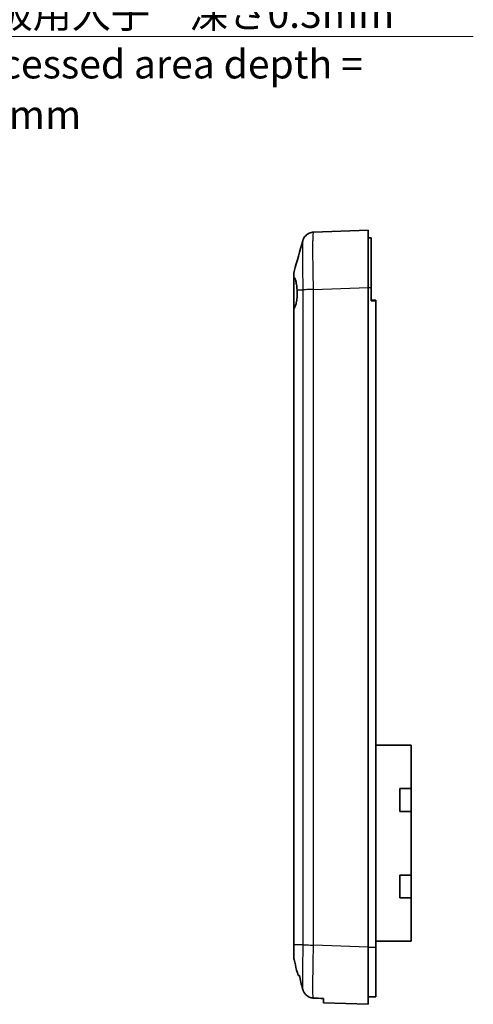
# Model space of a CAD drawing. Units: millimetres. Extents: x 0 to 5188, y 0 to 562.
# Drawn here: x 4501 to 4580, y 298 to 470 of the extents above; entities that cross this region are included whole.
import ezdxf

# ---------------------------------------------------------------- set-up
doc = ezdxf.new("R2010")
doc.units = ezdxf.units.MM
doc.header["$LTSCALE"] = 1.5
for name, color, linetype, lineweight in [('Symbol (ISO)', 7, 'Continuous', 18), ('Visible (ISO)', 7, 'Continuous', 35), ('Visible Narrow (ISO)', 7, 'Continuous', 25)]:
    doc.layers.add(name, color=color, linetype=linetype, lineweight=lineweight)
doc.styles.add('Note Text (TK)', font='txt')
doc.dimstyles.new('Default - Method 1b (TK)$7', dxfattribs={"dimscale": 1.5, "dimtxt": 2.5, "dimasz": 2.5, "dimexe": 1, "dimexo": 1.5, "dimgap": 1, "dimtad": 1, "dimtoh": 1, "dimrnd": 1e-08, "dimdsep": 46, "dimtxsty": 'Note Text (TK)', "dimcen": 0.09, "dimdle": 5, "dimclrd": 256, "dimclre": 100, "dimclrt": 7, "dimadec": 1, "dimazin": 1, "dimtfac": 1, "dimtmove": 0, "dimatfit": 3, "dimfxl": 0, "dimtolj": 1, "dimlwd": -1, "dimlwe": -1, "dimarcsym": 0})

msp = doc.modelspace()

# ---------------------------------------------------------------- linework, layer by layer
at = {"layer": 'Visible (ISO)'}
for p, q in [((4561.2959, 433.1816), (4551.7526, 432.8484)), ((4561.2959, 433.1816), (4561.2959, 423.1877)), ((4561.2959, 431.8816), (4561.7959, 431.8816)), ((4561.7959, 423.1877), (4561.7959, 431.8816)), ((4548.2959, 425.4505), (4548.2959, 424.8075)), ((4548.2959, 425.4504), (4548.2959, 425.4505)), ((4548.2959, 419.495), (4548.2959, 424.8075)), ((4561.2959, 423.1877), (4561.2959, 308.1755)), ((4561.7959, 420.8816), (4561.7959, 423.1877)), ((4561.7959, 420.9816), (4562.5959, 420.9816)), ((4562.5959, 420.9816), (4562.5959, 420.8816)), ((4562.5959, 308.1755), (4562.5959, 420.8816)), ((4548.2959, 419.495), (4548.2959, 308.5568)), ((4562.5959, 343.3816), (4568.7959, 343.3816)), ((4568.7959, 335.8316), (4568.7959, 343.3816)), ((4566.7959, 331.8316), (4566.7959, 335.8316)), ((4566.7959, 335.8316), (4568.7959, 335.8316)), ((4568.7959, 335.8316), (4568.7959, 331.8316)), ((4568.7959, 331.8316), (4566.7959, 331.8316)), ((4568.7959, 320.7316), (4568.7959, 331.8316)), ((4566.7959, 316.7316), (4566.7959, 320.7316)), ((4566.7959, 320.7316), (4568.7959, 320.7316)), ((4568.7959, 320.7316), (4568.7959, 316.7316)), ((4568.7959, 316.7316), (4566.7959, 316.7316)), ((4568.7959, 309.1816), (4568.7959, 316.7316)), ((4562.5959, 309.1816), (4568.7959, 309.1816)), ((4548.2959, 308.5568), (4548.2959, 306.6751)), ((4561.2959, 308.1755), (4561.2959, 298.1816)), ((4562.5959, 299.4816), (4562.5959, 308.1755)), ((4549.0535, 303.1816), (4549.2931, 303.1816)), ((4553.4959, 298.454), (4553.4959, 299.1902)), ((4561.2959, 299.4816), (4561.7959, 299.4816)), ((4561.7959, 299.4816), (4562.5959, 299.4816)), ((4553.4959, 298.454), (4561.2959, 298.1816))]:
    msp.add_line(p, q, dxfattribs=at)
msp.add_arc((4550.2959, 425.4505), 2, 164.23093, 180, dxfattribs=at)
msp.add_ellipse((4661.6973, 304.6816), major_axis=(-286.5369, 10.0061), ratio=0.03487826, start_param=1.17791894, end_param=1.18479228, dxfattribs=at)
for points, knots in [([(4549.8834, 431.3683), (4549.8943, 431.4073), (4549.9079, 431.4519), (4549.9469, 431.5614), (4549.9719, 431.626), (4550.0513, 431.7911), (4550.1042, 431.892), (4550.2936, 432.1524), (4550.43, 432.3189), (4550.8531, 432.6128), (4551.0906, 432.7343), (4551.4964, 432.8268), (4551.6237, 432.8439), (4551.7519, 432.8483)], [1.1895558606, 1.1895558606, 1.1895558606, 1.1895558606, 1.2013547514, 1.2013547514, 1.2131536422, 1.2131536422, 1.2249525331, 1.2249525331, 1.2367514239, 1.2367514239, 1.2450579219, 1.2450579219, 1.2485503147, 1.2485503147, 1.2485503147, 1.2485503147]), ([(4548.2959, 424.8075), (4548.2959, 424.8332), (4548.3019, 424.8522), (4548.325, 424.877), (4548.3422, 424.8826), (4548.3643, 424.8815)], [-0.0667245445, -0.0667245445, -0.0667245445, -0.0667245445, -0.0336620514, -0.0336620514, 0, 0, 0, 0]), ([(4548.3643, 424.8815), (4548.4029, 424.8795), (4548.4401, 424.8571), (4548.5367, 424.7416), (4548.5926, 424.6109), (4548.6961, 424.2406), (4548.7427, 424.0016), (4548.8237, 423.4455), (4548.8575, 423.1337), (4548.8843, 422.8035)], [-0.363435919, -0.363435919, -0.363435919, -0.363435919, -0.304697337, -0.304697337, -0.204614643, -0.204614643, -0.102097776, -0.102097776, 0, 0, 0, 0]), ([(4548.8843, 422.8035), (4548.8928, 422.6776), (4548.8986, 422.5496), (4548.903, 422.3761), (4548.9038, 422.3316), (4548.9046, 422.2611), (4548.9048, 422.2351), (4548.9049, 422.1865), (4548.9049, 422.1639), (4548.9047, 422.1134), (4548.9044, 422.0857), (4548.9034, 422.005), (4548.9023, 421.9522), (4548.8964, 421.7541), (4548.8887, 421.6103), (4548.8514, 421.1281), (4548.8065, 420.8104), (4548.6979, 420.3121), (4548.6406, 420.1201), (4548.5132, 419.8075), (4548.444, 419.688), (4548.3713, 419.6069)], [-0.439446916, -0.439446916, -0.439446916, -0.439446916, -0.400500561, -0.400500561, -0.387099473, -0.387099473, -0.379299349, -0.379299349, -0.372499828, -0.372499828, -0.364150077, -0.364150077, -0.348244359, -0.348244359, -0.304294141, -0.304294141, -0.197659079, -0.197659079, -0.112611254, -0.112611254, -0.028646125, -0.028646125, -0.028646125, -0.028646125]), ([(4548.3713, 419.6069), (4548.3466, 419.5793), (4548.3276, 419.5558), (4548.3023, 419.5183), (4548.2959, 419.5043), (4548.2959, 419.495)], [-0.0563839782, -0.0563839782, -0.0563839782, -0.0563839782, -0.0279179742, -0.0279179742, 0, 0, 0, 0]), ([(4548.2959, 306.6751), (4548.2959, 306.5559), (4548.3012, 306.4373), (4548.3244, 306.2096), (4548.3412, 306.1012), (4548.3646, 305.994)], [-0.0686268313, -0.0686268313, -0.0686268313, -0.0686268313, -0.0329332549, -0.0329332549, 0, 0, 0, 0]), ([(4548.3646, 305.994), (4548.4325, 305.6814), (4548.506, 305.3651), (4548.7234, 304.4598), (4548.8926, 303.7971), (4549.0535, 303.1816)], [-0.320942594, -0.320942594, -0.320942594, -0.320942594, -0.230425828, -0.230425828, -0.0501138, -0.0501138, -0.0501138, -0.0501138]), ([(4549.8289, 300.9016), (4549.8756, 300.7122), (4549.9449, 300.529), (4550.1264, 300.19), (4550.2367, 300.0349), (4550.5404, 299.7118), (4550.7463, 299.5606), (4551.1961, 299.3513), (4551.4327, 299.2919), (4551.6748, 299.2799)], [-0.263831076, -0.263831076, -0.263831076, -0.263831076, -0.205486497, -0.205486497, -0.148745062, -0.148745062, -0.072718767, -0.072718767, 0, 0, 0, 0])]:
    msp.add_open_spline(points, degree=3, knots=knots, dxfattribs=at)
for points in [[(4548.3712, 425.994), (4548.8765, 427.7837), (4549.3797, 429.5763), (4549.8834, 431.3683)], [(4549.2931, 303.1816), (4549.4569, 302.44), (4549.643, 301.6567), (4549.8289, 300.9016)]]:
    msp.add_open_spline(points, degree=3, dxfattribs=at)
at = {"layer": 'Visible Narrow (ISO)'}
for p, q in [((4548.8843, 422.8035), (4549.8978, 422.8035)), ((4549.8978, 422.8035), (4549.8978, 308.5597)), ((4551.7519, 422.8544), (4561.2959, 423.1877)), ((4551.7526, 308.5088), (4551.7526, 422.8544)), ((4561.2959, 423.1877), (4561.7959, 423.1877)), ((4561.7959, 420.8816), (4562.5959, 420.8816)), ((4548.3713, 308.5597), (4548.3713, 419.6069)), ((4548.3713, 308.5597), (4548.3713, 308.5597)), ((4549.8978, 308.5597), (4548.3713, 308.5597)), ((4561.2959, 308.1755), (4551.7526, 308.5088)), ((4561.2959, 308.1755), (4561.7959, 308.1755)), ((4561.7959, 308.1755), (4562.5959, 308.1755))]:
    msp.add_line(p, q, dxfattribs=at)
for points, knots in [([(4551.7519, 422.8544), (4551.7291, 423.7622), (4551.7091, 424.6812), (4551.675, 426.5719), (4551.662, 427.5283), (4551.6501, 428.9484), (4551.6478, 429.4582), (4551.6478, 430.1483), (4551.6484, 430.3682), (4551.6514, 430.9088), (4551.6547, 431.2107), (4551.6669, 431.9008), (4551.678, 432.2303), (4551.7086, 432.7172), (4551.7287, 432.8475), (4551.7519, 432.8483)], [0.0007085, 0.0007085, 0.0007085, 0.0007085, 0.2186202, 0.2186202, 0.46847186, 0.46847186, 0.62462915, 0.62462915, 0.70270779, 0.70270779, 0.82763362, 0.82763362, 1.02751495, 1.02751495, 1.24855031, 1.24855031, 1.24855031, 1.24855031]), ([(4549.8834, 431.3681), (4549.8708, 431.3232), (4549.8597, 431.2192), (4549.8389, 430.8582), (4549.8301, 430.5747), (4549.8203, 429.9818), (4549.8177, 429.7226), (4549.8153, 429.2585), (4549.8149, 429.0699), (4549.8149, 428.4777), (4549.8167, 428.0404), (4549.8261, 426.8223), (4549.8364, 426.0019), (4549.8636, 424.377), (4549.8795, 423.5856), (4549.8978, 422.8035)], [-1.18955586, -1.18955586, -1.18955586, -1.18955586, -1.02751495, -1.02751495, -0.82763362, -0.82763362, -0.70270779, -0.70270779, -0.62462915, -0.62462915, -0.46847186, -0.46847186, -0.2186202, -0.2186202, 0, 0, 0, 0]), ([(4548.3643, 424.8815), (4548.3643, 424.9402), (4548.3643, 424.997), (4548.3643, 425.1976), (4548.3644, 425.3308), (4548.3652, 425.6333), (4548.3661, 425.7749), (4548.3683, 425.9461), (4548.3697, 425.9886), (4548.3712, 425.994)], [-0.226090923, -0.226090923, -0.226090923, -0.226090923, -0.206763156, -0.206763156, -0.155072367, -0.155072367, -0.072367104, -0.072367104, -0.002671263, -0.002671263, -0.002671263, -0.002671263]), ([(4551.7526, 422.8544), (4551.5426, 422.8502), (4551.3339, 422.846), (4551.1366, 422.8417), (4550.9393, 422.8375), (4550.7534, 422.8332), (4550.5881, 422.829), (4550.4228, 422.8247), (4550.2782, 422.8205), (4550.1612, 422.8163), (4550.0442, 422.812), (4549.955, 422.8078), (4549.8978, 422.8035)], [0, 0, 0, 0, 0.25000324, 0.25000324, 0.25000324, 0.50000648, 0.50000648, 0.50000648, 0.75000972, 0.75000972, 0.75000972, 1.00001296, 1.00001296, 1.00001296, 1.00001296]), ([(4548.3713, 308.5597), (4548.3463, 308.5592), (4548.3275, 308.5588), (4548.3023, 308.5578), (4548.296, 308.5573), (4548.2959, 308.5568), (4548.2959, 308.5568), (4548.2959, 308.5568)], [-0.0548724522, -0.0548724522, -0.0548724522, -0.0548724522, -0.0273082995, -0.0273082995, 0, 0, 0.0002558258, 0.0002558258, 0.0002558258, 0.0002558258]), ([(4548.3646, 305.994), (4548.3645, 306.029), (4548.3644, 306.0653), (4548.3643, 306.1688), (4548.3643, 306.2387), (4548.3643, 306.4577), (4548.3644, 306.6193), (4548.3652, 307.0694), (4548.3661, 307.3725), (4548.3684, 307.9747), (4548.3698, 308.2683), (4548.3713, 308.5597)], [-0.247261834, -0.247261834, -0.247261834, -0.247261834, -0.23260855, -0.23260855, -0.206763156, -0.206763156, -0.155072367, -0.155072367, -0.072367105, -0.072367105, 0, 0, 0, 0]), ([(4549.8978, 308.5597), (4549.8793, 307.7665), (4549.8632, 306.9636), (4549.8389, 305.503), (4549.8301, 304.8426), (4549.8203, 303.8324), (4549.8177, 303.4609), (4549.8153, 302.8961), (4549.8149, 302.6881), (4549.8149, 302.096), (4549.8167, 301.7362), (4549.8225, 301.2312), (4549.8254, 301.0576), (4549.8289, 300.9016)], [-1.249258295, -1.249258295, -1.249258295, -1.249258295, -1.027514948, -1.027514948, -0.82763362, -0.82763362, -0.702707791, -0.702707791, -0.624629147, -0.624629147, -0.468471861, -0.468471861, -0.373031789, -0.373031789, -0.373031789, -0.373031789]), ([(4549.8978, 308.5597), (4549.955, 308.5555), (4550.0442, 308.5512), (4550.1612, 308.547), (4550.2782, 308.5427), (4550.4228, 308.5385), (4550.5881, 308.5342), (4550.7534, 308.53), (4550.9393, 308.5258), (4551.1366, 308.5215), (4551.3339, 308.5173), (4551.5426, 308.513), (4551.7526, 308.5088)], [0, 0, 0, 0, 0.25000324, 0.25000324, 0.25000324, 0.50000648, 0.50000648, 0.50000648, 0.75000972, 0.75000972, 0.75000972, 1.00001296, 1.00001296, 1.00001296, 1.00001296]), ([(4551.6748, 299.2799), (4551.666, 299.5297), (4551.6592, 299.8375), (4551.6501, 300.5657), (4551.6478, 300.9848), (4551.6478, 301.675), (4551.6484, 301.9173), (4551.6514, 302.5757), (4551.6547, 303.0088), (4551.6669, 304.1866), (4551.678, 304.9564), (4551.7086, 306.6557), (4551.7287, 307.5881), (4551.7519, 308.5088)], [0.313063245, 0.313063245, 0.313063245, 0.313063245, 0.468471861, 0.468471861, 0.624629147, 0.624629147, 0.702707791, 0.702707791, 0.82763362, 0.82763362, 1.027514948, 1.027514948, 1.248549798, 1.248549798, 1.248549798, 1.248549798])]:
    msp.add_open_spline(points, degree=3, knots=knots, dxfattribs=at)

# ---------------------------------------------------------------- texts
at = {"layer": 'Symbol (ISO)', "color": 7, "insert": (4489.15, 473.4852), "char_height": 5, "width": 94.15205, "attachment_point": 1, "line_spacing_factor": 1.058182, "style": 'Note Text (TK)'}
msp.add_mtext('{\\fＭＳ Ｐゴシック|b0|i0;銘板用入子\u3000深さ0.3mm\\P\\fＭＳ Ｐゴシック|b0|i0;Recessed area depth = 0.3mm}', dxfattribs=at)

# ---------------------------------------------------------------- leaders
at = {"layer": 'Symbol (ISO)', "color": 100, "true_color": 0x00ff40, "annotation_type": 0, "has_hookline": 1, "hookline_direction": 0, "text_width": 90.4545}
msp.add_leader([(4452.2029, 412.5958), (4485.4, 466.9659), (4489.15, 466.9659)], dimstyle='Default - Method 1b (TK)$7', override={"dimgap": 0, "dimtad": 1}, dxfattribs=at)

doc.saveas('drawing.dxf')
